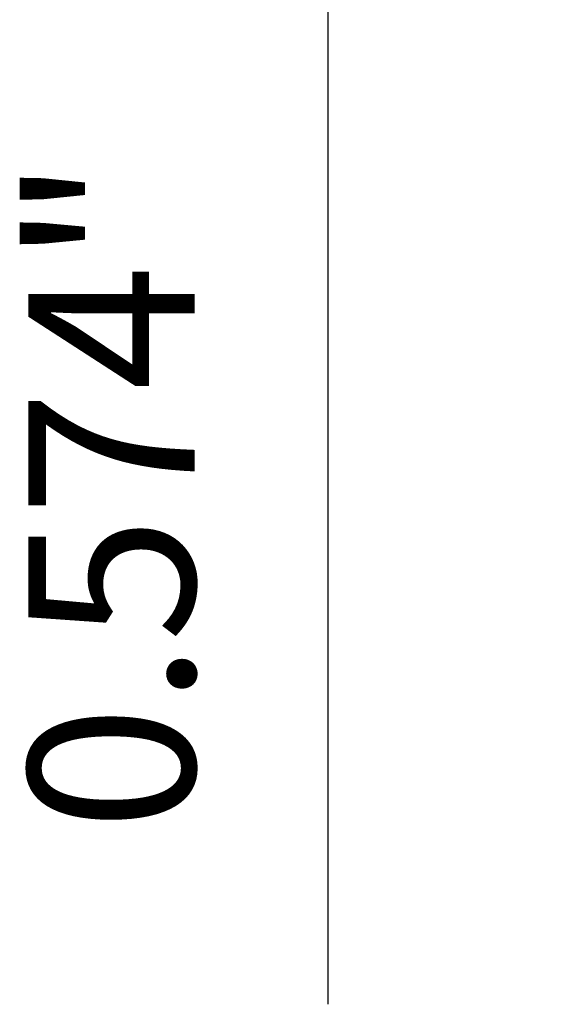
# Model space of a CAD drawing. Extents: x 23.35 to 32.24, y 123.9 to 127.31.
# Drawn here: x 31.8 to 32.24, y 124.08 to 124.89 of the extents above; entities that cross this region are included whole.
import ezdxf

# ---------------------------------------------------------------- set-up
doc = ezdxf.new("R2010")
doc.units = 0
doc.header["$MEASUREMENT"] = 0
doc.header["$PDMODE"] = 1
doc.layers.add('2', color=7, linetype='Continuous', lineweight=25)
doc.styles.add('STANDARD 3.5 mm', font='monos.ttf', dxfattribs={"height": 0.137795})
doc.dimstyles.get("Standard").update_dxf_attribs({"dimtxt": 0.137795, "dimasz": 0.18, "dimexe": 0.18, "dimexo": 0, "dimgap": 0.09, "dimtad": 1, "dimdec": 3, "dimzin": 9, "dimdsep": 46, "dimtxsty": 'STANDARD 3.5 mm', "dimcen": 0, "dimadec": 0, "dimazin": 2, "dimtm": 1e-09, "dimtfac": 0.707107, "dimtdec": 3, "dimtmove": 0, "dimatfit": 3, "dimfxl": 1, "dimtzin": 0, "dimarcsym": 0})

# ---------------------------------------------------------------- blocks, each defined once
blk = doc.blocks.new('*D7')
at = {"layer": '2', "color": 0, "lineweight": -2}
for p, q in [((31.80962, 125.67545), (32.23858, 125.67545)), ((32.05858, 125.49545), (32.05858, 125.2813)), ((31.92218, 125.1013), (32.23858, 125.1013)), ((32.05858, 125.1013), (32.05858, 124.07547))]:
    blk.add_line(p, q, dxfattribs=at)
at = {"layer": '2', "color": 0}
for points in [[(32.02858, 125.49545), (32.08858, 125.49545), (32.05858, 125.67545)], [(32.02858, 125.2813), (32.08858, 125.2813), (32.05858, 125.1013)]]:
    blk.add_solid(points, dxfattribs=at)
at = {"layer": 'DEFPOINTS', "color": 0}
for p in [(31.80962, 125.67545), (31.92218, 125.1013), (32.05858, 125.1013)]:
    blk.add_point(p, dxfattribs=at)
at = {"layer": '2', "color": 0, "insert": (31.89726, 124.49838), "char_height": 0.137795, "attachment_point": 5, "rotation": 90, "style": 'STANDARD 3.5 mm'}
blk.add_mtext('0.574"', dxfattribs=at)

msp = doc.modelspace()

# ---------------------------------------------------------------- dimensions: what is measured, and where the dimension line sits
at = {"layer": '2'}
dim = msp.add_linear_dim(base=(32.05858, 125.1013), p1=(31.80962, 125.67545), p2=(31.92218, 125.1013), angle=270, dimstyle='STANDARD', override={"dimpost": '"'}, dxfattribs=at)
dim.commit()
dim.dimension.update_dxf_attribs({"geometry": '*D7', "text_midpoint": (31.89726, 124.49838)})

doc.saveas('drawing.dxf')
